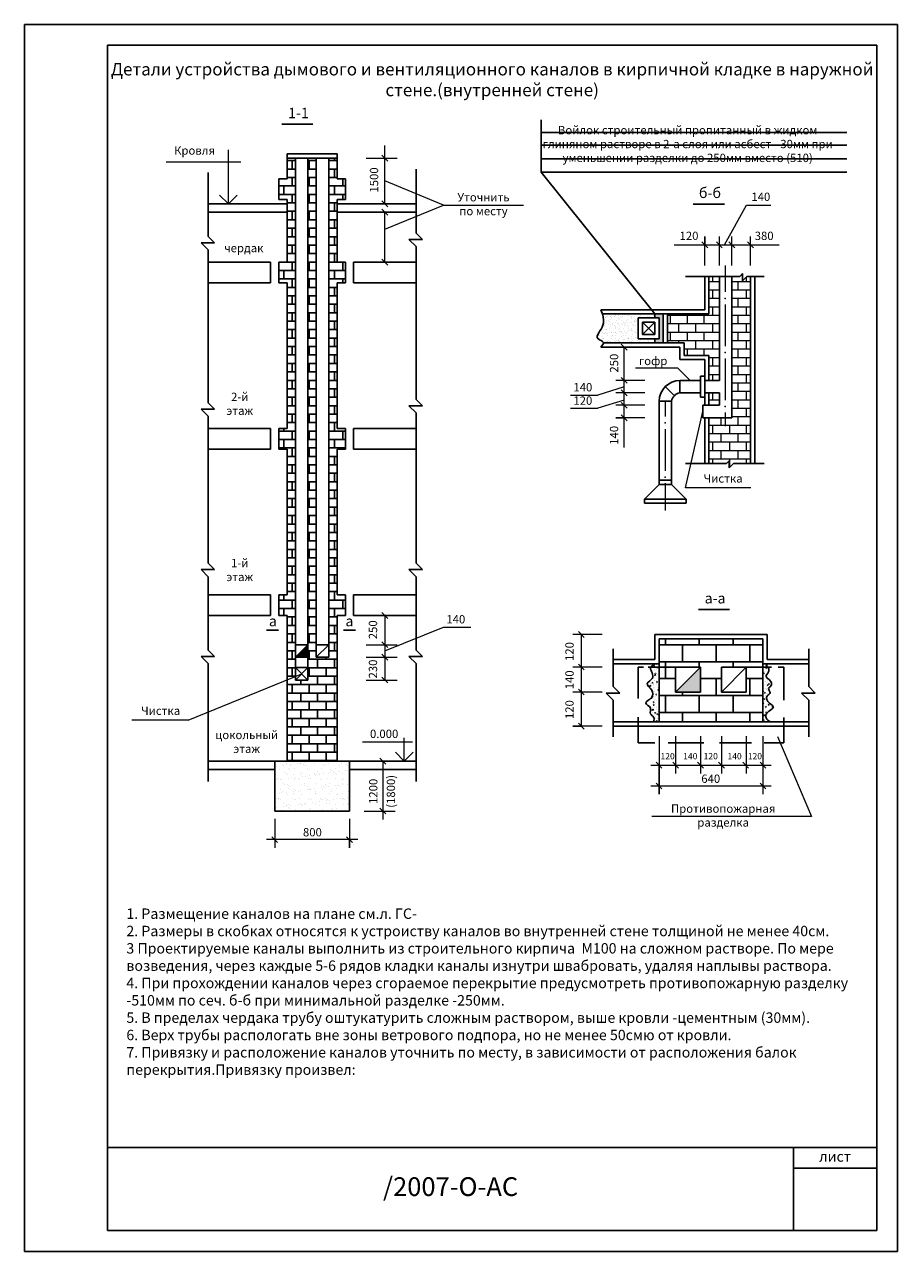
# Model space of a CAD drawing. Units: millimetres. Extents: x -703 to 4046, y -1877 to 1027.
# Drawn here: x 599 to 809, y 59 to 354 of the extents above; entities that cross this region are included whole.
import ezdxf

# ---------------------------------------------------------------- set-up
doc = ezdxf.new("R2010")
doc.units = ezdxf.units.MM

msp = doc.modelspace()

# ---------------------------------------------------------------- hatches: boundary and pattern name
h = msp.add_hatch()
h.set_pattern_fill('AR-B816', color=256, scale=0.01, style=0)
h.set_pattern_definition([(0, (-4.9336, 0), (0, 2.032), []), (90, (-4.9336, 0), (-2.032, 2.032), [2.032, -2.032])])
h.paths.add_polyline_path([(674.37, 211.67), (676.37, 211.67), (676.37, 216.67), (674.37, 216.67), (674.37, 250.67), (674.37, 251.67), (676.37, 251.67), (676.37, 256.67), (674.37, 256.67), (674.37, 290.67), (674.37, 291.67), (676.37, 291.67), (676.37, 296.67), (674.37, 296.67), (674.37, 311.67), (676.37, 311.67), (676.37, 316.67), (674.37, 316.67), (674.37, 321.67), (672.37, 321.67), (672.37, 201.67), (669.37, 201.67), (669.37, 204.67), (669.37, 321.67), (667.37, 321.67), (667.37, 201.67), (667.37, 196.17), (664.37, 196.17), (664.37, 197.06), (662.37, 196.24), (662.37, 176.67), (674.37, 176.67)])
h.paths.add_polyline_path([(664.37, 321.67), (662.37, 321.67), (662.37, 316.67), (660.37, 316.67), (660.37, 311.67), (662.37, 311.67), (662.37, 296.67), (660.37, 296.67), (660.37, 291.67), (662.37, 291.67), (662.37, 256.67), (660.37, 256.67), (660.37, 251.67), (662.37, 251.67), (662.37, 216.67), (660.37, 216.67), (660.37, 211.67), (662.37, 211.67), (662.37, 196.24), (664.37, 197.06), (664.37, 201.67), (664.37, 204.67), (664.37, 211.67)])
at = {"lineweight": 13}
h = msp.add_hatch(dxfattribs=at)
h.set_pattern_fill('AR-B816', color=256, scale=0.01, style=0)
h.set_pattern_definition([(360, (573.7502, -73.7422), (5e-16, 2.032), []), (90, (573.7502, -73.7422), (-2.032, 2.032), [2.032, -2.032])])
h.paths.add_polyline_path([(753.84, 284.22), (753.84, 277.22), (757.84, 277.22), (757.84, 274.22), (763.84, 274.22), (763.84, 268.22), (766.34, 268.22), (766.34, 293.22), (763.84, 293.22), (763.84, 284.22)])
h.paths.add_polyline_path([(773.84, 293.22), (772.96, 293.22), (771.92, 292.18), (771.92, 293.91), (771.23, 293.22), (769.34, 293.22), (769.34, 268.22), (769.34, 265.22), (769.34, 259.22), (763.84, 259.22), (763.84, 248.22), (768.03, 248.22), (768.72, 248.91), (768.72, 247.18), (769.76, 248.22), (773.84, 248.22)])
h.paths.add_polyline_path([(766.34, 262.22), (766.34, 265.22), (763.84, 265.22), (763.84, 262.22)], flags=17)
h = msp.add_hatch(dxfattribs=at)
h.set_pattern_fill('AR-SAND', color=256, scale=0.03, style=0)
h.set_pattern_definition([(37.5, (573.7502, -73.7422), (-0.048001, 1.4682397), [0, -1.15824, 0, -1.2954, 0, -1.23825]), (7.5, (573.7502, -73.7422), (1.34857, 2.150475), [0, -0.62484, 0, -1.04394, 0, -0.40005]), (327.5, (572.813, -73.7422), (2.372977, 0.0043116), [0, -0.381, 0, -1.3716, 0, -1.7907]), (317.5, (572.813, -73.7422), (2.290669, 0.668788), [0, -0.1905, 0, -0.89916, 0, -1.0287])])
edge = h.paths.add_edge_path()
edge.add_line((746.84, 283.22), (747.84, 283.22))
edge.add_line((747.84, 283.22), (750.84, 283.22))
edge.add_line((750.84, 283.22), (750.84, 284.22))
edge.add_line((750.84, 284.22), (738.22, 284.22))
edge.add_spline(control_points=[(738.22, 284.22), (738.29, 283.99), (738.44, 283.4), (738.45, 282.46), (738.41, 280.68), (735.68, 278.31), (738.41, 277.69), (738.47, 277.27), (738.47, 277.22)], knot_values=[1.063162, 1.063162, 1.063162, 1.063162, 1.813027, 2.885707, 3.840269, 7.310528, 8.855748, 9.034661, 9.034661, 9.034661, 9.034661], degree=3, periodic=0)
edge.add_line((738.47, 277.22), (750.84, 277.22))
edge.add_line((750.84, 277.22), (750.84, 278.22))
edge.add_line((750.84, 278.22), (746.84, 278.22))
edge.add_line((746.84, 278.22), (746.84, 279.22))
edge.add_line((746.84, 279.22), (746.84, 283.22))
msp.add_hatch(color=256).paths.add_polyline_path([(751.84, 278.22), (750.84, 278.22), (750.84, 277.22), (752.84, 277.22), (752.84, 284.22), (750.84, 284.22), (750.84, 283.22), (751.84, 283.22)])
at = {"lineweight": 30}
msp.add_hatch(color=256, dxfattribs=at).paths.add_polyline_path([(667.37, 204.67), (664.37, 201.67), (667.37, 201.67)])
h = msp.add_hatch()
h.set_pattern_fill('AR-B816', color=256, scale=0.02, style=0)
h.set_pattern_definition([(360, (668.0397, -43.278), (1e-15, 4.064), []), (90, (668.0397, -43.278), (-4.064, 4.064), [4.064, -4.064])])
h.paths.add_polyline_path([(751.83, 206.1), (751.83, 199.29), (755.83, 199.29), (761.83, 199.29), (761.83, 193.29), (755.83, 193.29), (755.83, 199.29), (751.83, 199.29), (751.83, 186.1), (776.83, 186.1), (776.83, 199.29), (772.83, 199.29), (772.83, 193.29), (766.83, 193.29), (766.83, 199.29), (772.83, 199.29), (776.83, 199.29), (776.83, 206.1)])
h = msp.add_hatch()
h.set_pattern_fill('AR-CONC', color=256, scale=0.01, style=0)
h.set_pattern_definition([(50, (668.0397, -43.278), (1.821847, -0.159391), [0.1905, -2.0955]), (355, (668.0397, -43.278), (-0.352428, 1.910566), [0.1524, -1.6764]), (100.451, (668.1915, -43.2912), (1.469425, 1.751167), [0.1619, -1.7809]), (46.1842, (668.0397, -42.77), (2.71079, -0.420423), [0.28575, -3.14325]), (96.6356, (668.2656, -42.805), (2.374042, 2.474256), [0.24285, -2.67135]), (351.184, (668.0397, -42.77), (2.374046, 2.47425), [0.2286, -2.5146]), (21, (668.2937, -42.897), (1.516149, -1.022655), [0.1905, -2.0955]), (326, (668.2937, -42.897), (0.61802, 1.84188), [0.1524, -1.6764]), (71.4514, (668.42, -42.9822), (2.134165, 0.819229), [0.1619, -1.7809]), (37.5, (668.03966, -43.2779), (0.030886, 0.8455504), [0, -1.65608, 0, -1.7018, 0, -1.68275]), (7.5, (668.0397, -43.2779), (0.6681966, 1.0018057), [0, -0.97028, 0, -1.61798, 0, -0.64135]), (327.5, (667.47324, -43.2779), (1.355906, -0.0572874), [0, -0.635, 0, -1.9812, 0, -2.6289]), (317.5, (667.2192, -43.2779), (1.481292, 0.254265), [0, -0.8255, 0, -1.31572, 0, -1.8669])])
edge = h.paths.add_edge_path()
edge.add_spline(control_points=[(750.83, 200.1), (750.33, 199.78), (749.41, 199.19), (750.31, 197.87), (750.5, 196.31), (748.21, 195.37), (750.35, 193.89), (750.51, 191.77), (747.63, 190.65), (750.3, 189.67), (749.32, 187.98), (750.82, 187.37), (750.63, 186.54), (750.53, 186.1)], knot_values=[0, 0, 0, 0, 1.483296, 2.717512, 4.066911, 5.730379, 7.681904, 9.378291, 11.423505, 13.031901, 14.419501, 15.510466, 16.690432, 16.690432, 16.690432, 16.690432], degree=3, periodic=0)
edge.add_line((750.53, 186.1), (751.83, 186.1))
edge.add_line((751.83, 186.1), (751.83, 200.1))
edge.add_line((751.83, 200.1), (750.83, 200.1))
edge = h.paths.add_edge_path()
edge.add_line((776.83, 186.1), (778.62, 186.1))
edge.add_spline(control_points=[(778.62, 186.1), (778.2, 186.38), (777.52, 186.83), (777.51, 188.13), (778.39, 188.76), (779.84, 189.72), (778.12, 190.61), (777.17, 192.32), (779.06, 193.01), (777.77, 194.16), (779.24, 194.78), (778.63, 196.26), (777.2, 196.99), (778.25, 197.94), (778.36, 198.95), (777.65, 199.35), (777.76, 199.81), (777.83, 200.1)], knot_values=[0, 0, 0, 0, 1.418149, 2.293312, 3.370247, 4.716173, 6.00848, 7.862344, 8.939279, 10.036645, 10.816854, 12.438183, 13.484795, 14.720742, 15.600885, 16.068276, 16.845172, 16.845172, 16.845172, 16.845172], degree=3, periodic=0)
edge.add_line((777.83, 200.1), (776.83, 200.1))
edge.add_line((776.83, 200.1), (776.83, 186.1))
at = {"lineweight": 13}
msp.add_hatch(color=256, dxfattribs=at).paths.add_polyline_path([(761.83, 193.29), (761.83, 199.29), (755.83, 193.29)])
h = msp.add_hatch()
h.set_pattern_fill('AR-SAND', color=256, scale=0.05, style=0)
h.set_pattern_definition([(37.5, (573.7502, -125.2355), (-0.080002, 2.447066), [0, -1.9304, 0, -2.159, 0, -2.06375]), (7.5, (573.7502, -125.2355), (2.247616, 3.584126), [0, -1.0414, 0, -1.7399, 0, -0.66675]), (327.5, (572.1881, -125.2355), (3.954962, 0.007186), [0, -0.635, 0, -2.286, 0, -2.9845]), (317.5, (572.188, -125.2355), (3.817782, 1.114647), [0, -0.3175, 0, -1.4986, 0, -1.7145])])
h.paths.add_polyline_path([(674.37, 164.67), (677.37, 164.67), (677.37, 176.67), (674.37, 176.67), (662.37, 176.67), (659.37, 176.67), (659.37, 164.67)])

# ---------------------------------------------------------------- linework, layer by layer
at = {"lineweight": 30}
for p, q in [((809.19, 353.78), (599.19, 353.78)), ((599.19, 353.78), (599.19, 58.78)), ((809.19, 58.78), (809.19, 353.78)), ((804.19, 348.78), (619.19, 348.78)), ((619.19, 63.78), (619.19, 348.78)), ((804.19, 348.78), (804.19, 63.78)), ((664.37, 321.67), (664.37, 211.67)), ((667.37, 201.67), (667.37, 321.67)), ((669.37, 201.67), (669.37, 321.67)), ((672.37, 201.67), (672.37, 321.67)), ((766.34, 293.22), (766.34, 268.22)), ((769.34, 268.22), (769.34, 293.22)), ((762.84, 269.22), (761.84, 269.22)), ((761.84, 264.22), (761.84, 269.22)), ((755.52, 264.54), (753.34, 266.72)), ((761.84, 268.22), (756.84, 268.22)), ((756.84, 265.22), (756.84, 268.22)), ((766.34, 268.22), (762.84, 268.22)), ((769.34, 268.22), (769.34, 265.22)), ((754.84, 263.22), (751.84, 263.22)), ((751.84, 263.22), (751.84, 243.22)), ((754.84, 243.22), (754.84, 263.22)), ((756.84, 265.22), (761.84, 265.22)), ((762.84, 264.22), (761.84, 264.22)), ((766.34, 265.22), (762.84, 265.22)), ((766.34, 265.22), (766.34, 262.22)), ((769.34, 259.22), (769.34, 265.22)), ((766.34, 262.22), (762.34, 262.22)), ((762.34, 262.22), (762.34, 259.22)), ((762.34, 259.22), (769.34, 259.22)), ((751.84, 243.22), (748.3, 239.69)), ((754.84, 244.22), (751.84, 244.22)), ((751.84, 243.22), (754.84, 243.22)), ((754.84, 243.22), (754.84, 244.22)), ((754.84, 243.22), (758.37, 239.69)), ((748.3, 239.69), (758.37, 239.69)), ((748.3, 239.69), (748.3, 238.69)), ((758.37, 239.69), (758.37, 238.69)), ((748.3, 238.69), (758.37, 238.69)), ((664.37, 211.67), (664.37, 201.67)), ((664.37, 201.67), (664.37, 204.67)), ((664.37, 204.67), (667.37, 204.67)), ((664.37, 201.67), (667.37, 204.67)), ((669.37, 201.67), (669.37, 204.67)), ((669.37, 204.67), (672.37, 204.67)), ((669.37, 201.67), (672.37, 204.67)), ((664.37, 201.67), (667.37, 201.67)), ((664.37, 201.67), (664.37, 196.17)), ((664.37, 201.67), (664.37, 199.67)), ((667.37, 196.17), (667.37, 201.67)), ((672.37, 201.67), (669.37, 201.67)), ((664.37, 199.17), (667.37, 199.17)), ((667.37, 199.17), (664.37, 196.17)), ((667.37, 196.17), (664.37, 199.17)), ((664.37, 196.17), (667.37, 196.17)), ((619.19, 83.78), (804.19, 83.78)), ((784.19, 63.78), (784.19, 83.78)), ((784.19, 78.78), (804.19, 78.78)), ((804.19, 63.78), (619.19, 63.78)), ((804.19, 63.78), (784.19, 63.78)), ((599.19, 58.78), (809.19, 58.78))]:
    msp.add_line(p, q, dxfattribs=at)
for p, q in [((809.19, 353.78), (809.19, 350.78)), ((723.48, 318.29), (723.48, 330.83)), ((661.08, 329.8), (668.56, 329.8)), ((723.48, 327.84), (796.99, 327.84)), ((723.48, 324.79), (796.99, 324.79)), ((674.37, 322.67), (662.37, 322.67)), ((662.37, 322.67), (662.37, 321.67)), ((674.37, 321.67), (662.37, 321.67)), ((662.37, 321.67), (662.37, 316.67)), ((662.37, 321.67), (664.37, 321.67)), ((674.37, 321.67), (674.37, 322.67)), ((674.37, 316.67), (674.37, 321.67)), ((693.37, 318.97), (693.37, 303.63)), ((723.4, 321.47), (796.99, 321.47)), ((643.37, 318.18), (643.37, 302.84)), ((662.37, 316.67), (660.37, 316.67)), ((660.37, 316.67), (660.37, 311.67)), ((676.37, 316.67), (674.37, 316.67)), ((676.37, 311.67), (676.37, 316.67)), ((750.84, 284.22), (723.48, 318.29)), ((723.48, 318.29), (796.99, 318.29)), ((662.37, 310.67), (643.37, 310.67)), ((660.37, 311.67), (662.37, 311.67)), ((662.37, 311.67), (662.37, 296.67)), ((674.37, 311.67), (676.37, 311.67)), ((674.37, 311.67), (674.37, 310.67)), ((674.37, 296.67), (674.37, 311.67)), ((674.37, 310.67), (693.37, 310.67)), ((760.07, 310.6), (767.55, 310.6)), ((643.37, 308.67), (662.37, 308.67)), ((693.37, 308.67), (674.37, 308.67)), ((644.91, 301.3), (641.67, 301.3)), ((641.67, 301.3), (643.37, 299.59)), ((643.37, 302.84), (644.91, 301.3)), ((662.37, 302.67), (662.37, 301.67)), ((662.37, 301.67), (662.37, 296.67)), ((674.37, 301.67), (674.37, 302.67)), ((674.37, 296.67), (674.37, 301.67)), ((694.91, 302.09), (691.67, 302.09)), ((691.67, 302.09), (693.37, 300.38)), ((693.37, 303.63), (694.91, 302.09)), ((643.37, 299.59), (643.37, 262.84)), ((693.37, 300.38), (693.37, 263.63)), ((643.37, 296.67), (643.37, 291.67)), ((658.37, 296.67), (643.37, 296.67)), ((658.37, 296.67), (658.37, 291.67)), ((662.37, 296.67), (660.37, 296.67)), ((660.37, 296.67), (660.37, 291.67)), ((676.37, 296.67), (674.37, 296.67)), ((676.37, 291.67), (676.37, 296.67)), ((678.37, 296.67), (678.37, 291.67)), ((693.37, 296.67), (678.37, 296.67)), ((693.37, 291.67), (693.37, 296.67)), ((758.21, 293.22), (771.23, 293.22)), ((762.84, 293.22), (762.84, 285.22)), ((762.84, 293.22), (762.84, 285.22)), ((763.84, 284.22), (763.84, 293.22)), ((771.23, 293.22), (771.92, 293.91)), ((771.92, 293.91), (771.92, 292.18)), ((771.92, 292.18), (772.96, 293.22)), ((772.96, 293.22), (777.16, 293.22)), ((773.84, 248.22), (773.84, 293.22)), ((774.84, 293.22), (774.84, 248.22)), ((643.37, 291.67), (658.37, 291.67)), ((643.37, 290.67), (643.37, 288.67)), ((660.37, 291.67), (662.37, 291.67)), ((662.37, 291.67), (662.37, 256.67)), ((674.37, 291.67), (676.37, 291.67)), ((674.37, 291.67), (674.37, 290.67)), ((674.37, 256.67), (674.37, 290.67)), ((678.37, 291.67), (693.37, 291.67)), ((693.37, 290.67), (693.37, 288.67)), ((762.84, 285.22), (737.84, 285.22)), ((738.22, 284.22), (763.84, 284.22)), ((747.84, 283.22), (746.84, 283.22)), ((746.84, 283.22), (746.84, 279.22)), ((751.84, 283.22), (747.84, 283.22)), ((750.84, 283.22), (750.84, 284.22)), ((751.84, 283.22), (751.84, 278.22)), ((753.84, 284.22), (752.84, 284.22)), ((752.84, 284.22), (752.84, 277.22)), ((752.84, 284.22), (752.84, 283.22)), ((753.84, 284.22), (753.84, 277.22)), ((747.84, 279.22), (747.84, 282.22)), ((747.84, 282.22), (750.84, 282.22)), ((747.84, 279.22), (750.84, 282.22)), ((747.84, 282.22), (750.84, 279.22)), ((750.84, 282.22), (750.84, 279.22)), ((746.84, 279.22), (746.84, 278.22)), ((746.84, 278.22), (751.84, 278.22)), ((750.84, 279.22), (747.84, 279.22)), ((750.84, 278.22), (750.84, 277.22)), ((756.84, 276.22), (737.84, 276.22)), ((738.44, 277.22), (757.84, 277.22)), ((756.84, 273.22), (756.84, 276.22)), ((757.84, 277.22), (757.84, 274.22)), ((662.37, 271.67), (662.37, 256.67)), ((674.37, 256.67), (674.37, 271.67)), ((762.84, 273.22), (756.84, 273.22)), ((757.84, 274.22), (763.84, 274.22)), ((762.84, 273.22), (762.84, 268.22)), ((762.84, 273.22), (762.84, 272.22)), ((763.84, 268.22), (763.84, 274.22)), ((762.84, 265.22), (762.84, 269.22)), ((643.37, 262.84), (644.91, 261.3)), ((662.37, 262.67), (662.37, 261.67)), ((674.37, 261.67), (674.37, 262.67)), ((693.37, 263.63), (694.91, 262.09)), ((762.84, 265.22), (762.84, 262.22)), ((762.84, 265.22), (762.84, 264.22)), ((763.84, 262.22), (763.84, 265.22)), ((644.91, 261.3), (641.67, 261.3)), ((641.67, 261.3), (643.37, 259.59)), ((662.37, 261.67), (662.37, 256.67)), ((674.37, 256.67), (674.37, 261.67)), ((694.91, 262.09), (691.67, 262.09)), ((691.67, 262.09), (693.37, 260.38)), ((693.37, 260.38), (693.37, 224.25)), ((643.37, 259.59), (643.37, 224.25)), ((643.37, 256.67), (643.37, 251.67)), ((658.37, 256.67), (643.37, 256.67)), ((658.37, 256.67), (658.37, 251.67)), ((662.37, 256.67), (660.37, 256.67)), ((660.37, 256.67), (660.37, 251.67)), ((676.37, 256.67), (674.37, 256.67)), ((676.37, 251.67), (676.37, 256.67)), ((678.37, 256.67), (678.37, 251.67)), ((693.37, 256.67), (678.37, 256.67)), ((693.37, 251.67), (693.37, 256.67)), ((762.84, 259.22), (762.84, 248.22)), ((763.84, 248.22), (763.84, 259.22)), ((643.37, 251.67), (658.37, 251.67)), ((660.37, 251.67), (662.37, 251.67)), ((662.37, 251.67), (662.37, 216.67)), ((674.37, 251.67), (676.37, 251.67)), ((674.37, 251.67), (674.37, 250.67)), ((678.37, 251.67), (693.37, 251.67)), ((643.37, 250.67), (643.37, 248.67)), ((674.37, 216.67), (674.37, 250.67)), ((693.37, 250.67), (693.37, 248.67)), ((758.21, 248.22), (768.03, 248.22)), ((768.03, 248.22), (768.72, 248.91)), ((768.72, 248.91), (768.72, 247.18)), ((768.72, 247.18), (769.76, 248.22)), ((769.76, 248.22), (777.16, 248.22)), ((643.37, 224.25), (644.91, 222.71)), ((693.37, 224.25), (694.91, 222.71)), ((644.91, 222.71), (641.67, 222.71)), ((641.67, 222.71), (643.37, 221.01)), ((694.91, 222.71), (691.67, 222.71)), ((691.67, 222.71), (693.37, 221.01)), ((643.37, 221.01), (643.37, 203.35)), ((693.37, 221.01), (693.37, 203.35)), ((643.37, 216.67), (643.37, 211.67)), ((658.37, 216.67), (643.37, 216.67)), ((658.37, 216.67), (658.37, 211.67)), ((662.37, 216.67), (660.37, 216.67)), ((660.37, 216.67), (660.37, 211.67)), ((676.37, 216.67), (674.37, 216.67)), ((676.37, 211.67), (676.37, 216.67)), ((678.37, 216.67), (678.37, 211.67)), ((693.37, 216.67), (678.37, 216.67)), ((693.37, 211.67), (693.37, 216.67)), ((761.3, 213.12), (768.79, 213.12)), ((643.37, 211.67), (658.37, 211.67)), ((660.37, 211.67), (662.37, 211.67)), ((662.37, 211.67), (662.37, 176.67)), ((674.37, 176.67), (674.37, 211.67)), ((674.37, 211.67), (676.37, 211.67)), ((678.37, 211.67), (693.37, 211.67)), ((657.39, 208.12), (660.3, 208.12)), ((675.94, 208.12), (678.85, 208.12)), ((751.83, 207.1), (750.83, 207.1)), ((750.83, 207.1), (750.83, 201.1)), ((777.83, 207.1), (751.83, 207.1)), ((777.83, 207.1), (777.83, 201.1)), ((740.83, 203.67), (740.83, 194.58)), ((751.83, 206.1), (776.83, 206.1)), ((751.83, 186.1), (751.83, 206.1)), ((776.83, 206.1), (776.83, 186.1)), ((787.83, 203.67), (787.83, 194.58)), ((644.91, 201.81), (641.67, 201.81)), ((641.67, 201.81), (643.37, 200.11)), ((643.37, 203.35), (644.91, 201.81)), ((694.91, 201.81), (691.67, 201.81)), ((691.67, 201.81), (693.37, 200.11)), ((693.37, 203.35), (694.91, 201.81)), ((750.83, 201.1), (740.83, 201.1)), ((777.83, 201.1), (787.83, 201.1)), ((643.37, 200.11), (643.37, 171.79)), ((693.37, 200.11), (693.37, 171.79)), ((740.83, 200.1), (751.83, 200.1)), ((746.83, 199.29), (748.06, 199.29)), ((746.83, 199.29), (746.83, 191.71)), ((749.24, 199.29), (755.83, 199.29)), ((755.83, 199.29), (755.83, 193.29)), ((761.83, 199.29), (755.83, 199.29)), ((755.83, 193.29), (761.83, 199.29)), ((761.83, 193.29), (761.83, 199.29)), ((766.83, 199.29), (766.83, 193.29)), ((772.83, 199.29), (766.83, 199.29)), ((766.83, 193.29), (772.83, 199.29)), ((771.83, 199.29), (778.86, 199.29)), ((772.83, 193.29), (772.83, 199.29)), ((787.83, 200.1), (776.83, 200.1)), ((780.45, 199.29), (781.83, 199.29)), ((781.83, 199.29), (781.83, 191.35)), ((742.37, 193.04), (739.13, 193.04)), ((739.13, 193.04), (740.83, 191.34)), ((740.83, 194.58), (742.37, 193.04)), ((755.83, 193.29), (761.83, 193.29)), ((766.83, 193.29), (772.83, 193.29)), ((789.37, 193.04), (786.13, 193.04)), ((786.13, 193.04), (787.83, 191.34)), ((787.83, 194.58), (789.37, 193.04)), ((740.83, 191.34), (740.83, 182.51)), ((787.83, 191.34), (787.83, 182.51)), ((740.83, 186.1), (751.83, 186.1)), ((746.83, 187.27), (746.83, 181.1)), ((776.83, 186.1), (751.83, 186.1)), ((776.83, 186.1), (787.83, 186.1)), ((781.83, 187.18), (781.83, 181.1)), ((751.83, 185.1), (740.83, 185.1)), ((787.83, 185.1), (751.83, 185.1)), ((750.82, 181.1), (746.83, 181.1)), ((762.63, 181.1), (753.99, 181.1)), ((774.1, 181.1), (766.38, 181.1)), ((781.83, 181.1), (777.11, 181.1)), ((659.37, 176.67), (643.37, 176.67)), ((643.37, 176.67), (643.37, 174.67)), ((643.37, 174.67), (659.37, 174.67)), ((662.37, 176.67), (659.37, 176.67)), ((659.37, 176.67), (659.37, 164.67)), ((662.37, 176.67), (674.37, 176.67)), ((677.37, 176.67), (674.37, 176.67)), ((677.37, 164.67), (677.37, 176.67)), ((693.37, 176.67), (677.37, 176.67)), ((677.37, 176.67), (677.37, 174.67)), ((677.37, 174.67), (693.37, 174.67)), ((659.37, 164.67), (674.37, 164.67)), ((674.37, 164.67), (677.37, 164.67)), ((619.19, 63.78), (619.19, 83.78))]:
    msp.add_line(p, q)
at = {"lineweight": 13}
for p, q in [((685.87, 321.67), (685.87, 324.67)), ((648.23, 310.67), (648.23, 323.67)), ((681.4, 321.67), (685.87, 321.67)), ((685.17, 322.38), (686.58, 320.96)), ((685.87, 310.67), (685.87, 321.67)), ((685.87, 321.67), (688.87, 321.67)), ((651.23, 320.67), (633.23, 320.67)), ((699.97, 310.33), (685.87, 316.17)), ((648.23, 310.67), (646.11, 312.79)), ((648.23, 310.67), (650.35, 312.79)), ((685.17, 311.38), (686.58, 309.96)), ((685.87, 304.59), (699.97, 310.33)), ((699.97, 310.33), (719.25, 310.33)), ((767.59, 300.8), (772.88, 310.36)), ((772.88, 310.36), (778.75, 310.36)), ((685.17, 309.38), (686.58, 307.96)), ((685.87, 296.67), (685.87, 308.67)), ((762.13, 301.51), (763.55, 300.1)), ((762.84, 295.8), (762.84, 302.8)), ((762.84, 302.8), (762.84, 300.8)), ((765.63, 301.51), (767.05, 300.1)), ((766.34, 295.8), (766.34, 302.8)), ((768.63, 301.51), (770.05, 300.1)), ((769.34, 295.8), (769.34, 302.8)), ((773.13, 301.51), (774.55, 300.1)), ((773.84, 295.8), (773.84, 302.8)), ((755.46, 300.8), (774.84, 300.8)), ((773.84, 300.8), (780.77, 300.8)), ((685.17, 297.38), (686.58, 295.96)), ((767.72, 295.87), (767.72, 289.47)), ((767.72, 286.47), (767.72, 276.47)), ((742.73, 276.93), (744.15, 275.52)), ((743.44, 252.06), (743.44, 276.22)), ((767.72, 273.47), (767.72, 263.47)), ((742.73, 268.93), (744.15, 267.52)), ((756.37, 271.19), (746.15, 271.19)), ((759.34, 268.22), (756.37, 271.19)), ((743.44, 266.64), (737.09, 264.7)), ((748.44, 268.22), (741.44, 268.22)), ((742.73, 265.93), (744.15, 264.52)), ((730.53, 264.7), (737.09, 264.7)), ((743.44, 263.48), (737.09, 261.54)), ((748.44, 265.22), (741.44, 265.22)), ((742.73, 262.93), (744.15, 261.52)), ((753.34, 263.22), (753.34, 259.5)), ((730.53, 261.54), (737.09, 261.54)), ((748.44, 262.22), (741.44, 262.22)), ((742.73, 259.93), (744.15, 258.52)), ((758.17, 242.4), (762.34, 260.72)), ((767.72, 260.47), (767.72, 257.24)), ((748.44, 259.22), (741.44, 259.22)), ((741.44, 259.22), (743.44, 259.22)), ((753.34, 256.5), (753.34, 246.5)), ((753.34, 243.5), (753.34, 236.91)), ((773.88, 242.4), (758.17, 242.4)), ((685.17, 212.38), (686.58, 210.96)), ((685.87, 211.67), (685.87, 204.67)), ((685.87, 203.17), (699.97, 208.91)), ((699.97, 208.91), (706.53, 208.91)), ((738.12, 207.1), (731.12, 207.1)), ((732.42, 207.81), (733.83, 206.39)), ((733.12, 207.1), (733.12, 185.1)), ((681.4, 204.67), (685.87, 204.67)), ((685.17, 205.38), (686.58, 203.96)), ((685.87, 204.67), (685.87, 201.67)), ((685.87, 204.67), (688.87, 204.67)), ((681.4, 201.67), (685.87, 201.67)), ((685.17, 202.38), (686.58, 200.96)), ((685.87, 201.67), (685.87, 199.67)), ((685.87, 201.67), (688.87, 201.67)), ((638.55, 186.55), (665.87, 197.67)), ((685.87, 199.67), (685.87, 196.17)), ((738.12, 199.29), (731.12, 199.29)), ((732.42, 200), (733.83, 198.59)), ((681.4, 196.17), (685.87, 196.17)), ((685.17, 196.88), (686.58, 195.46)), ((685.87, 196.17), (688.87, 196.17)), ((738.12, 193.29), (731.12, 193.29)), ((732.42, 194), (733.83, 192.59)), ((638.55, 186.55), (625, 186.55)), ((738.12, 185.1), (731.12, 185.1)), ((731.12, 185.1), (733.12, 185.1)), ((732.42, 185.81), (733.83, 184.39)), ((692.53, 181.24), (680.53, 181.24)), ((690.53, 176.67), (690.53, 182.24)), ((751.83, 182.7), (751.83, 168.7)), ((755.83, 182.7), (755.83, 173.7)), ((761.83, 182.7), (761.83, 173.7)), ((766.83, 182.7), (766.83, 173.7)), ((772.83, 182.7), (772.83, 173.7)), ((776.83, 182.7), (776.83, 168.7)), ((780.34, 182.61), (788.51, 163.33)), ((684.67, 177.38), (686.08, 175.96)), ((690.53, 176.67), (688.41, 178.79)), ((690.53, 176.67), (692.66, 178.79)), ((685.37, 176.67), (685.37, 162.67)), ((749.83, 175.7), (778.83, 175.7)), ((751.12, 176.41), (752.54, 175)), ((751.83, 168.7), (751.83, 175.7)), ((755.12, 176.41), (756.54, 175)), ((761.12, 176.41), (762.54, 175)), ((766.12, 176.41), (767.54, 175)), ((771.96, 176.41), (773.37, 175)), ((776.12, 176.41), (777.54, 175)), ((751.12, 171.41), (752.54, 170)), ((776.12, 171.41), (777.54, 170)), ((749.83, 170.7), (778.83, 170.7)), ((684.67, 165.38), (686.08, 163.96)), ((659.37, 162.8), (659.37, 155.8)), ((677.37, 162.8), (677.37, 155.8)), ((680.9, 164.67), (685.37, 164.67)), ((685.37, 164.67), (688.37, 164.67)), ((788.51, 163.33), (750.06, 163.33)), ((659.37, 157.8), (657.37, 157.8)), ((658.67, 158.5), (660.08, 157.09)), ((679.37, 157.8), (659.37, 157.8)), ((676.67, 158.5), (678.08, 157.09)), ((677.37, 155.8), (677.37, 157.8))]:
    msp.add_line(p, q, dxfattribs=at)
at = {"lineweight": 30}
for centre, radius, start, end in [((756.98, 263.08), 5.14, 91.5597, 178.4403), ((757.25, 262.81), 2.45, 99.7836, 170.2164)]:
    msp.add_arc(centre, radius, start, end, dxfattribs=at)
for points in [[(737.84, 285.22), (738.39, 283.5), (738.45, 282.43), (738.34, 281.48), (737.16, 278.21), (738.45, 277.35), (737.84, 276.22)], [(750.83, 200.1), (749.78, 199.05), (750.18, 197.88), (750.18, 196.53), (749, 195.36), (750.06, 193.72), (750.06, 192.02), (748.62, 190.58), (749.75, 189.44), (749.75, 188.05), (750.53, 187.28), (750.53, 186.1)], [(777.83, 200.1), (777.83, 199.32), (778.16, 198.99), (778.16, 198.11), (777.6, 197.01), (778.34, 196.27), (778.73, 194.7), (778.18, 194.14), (778.57, 193.12), (777.81, 192.36), (778.42, 190.61), (779.33, 189.69), (778.38, 188.74), (777.62, 187.98), (777.62, 187.1), (778.62, 186.1)]]:
    msp.add_spline(points, degree=3)
at = {"lineweight": 13}
for p in [(767.72, 287.87), (767.72, 274.94), (767.72, 261.96), (753.34, 257.99), (753.34, 244.92)]:
    msp.add_point(p, dxfattribs=at)

# ---------------------------------------------------------------- texts
for s, insert, char_height, width, attachment_point in [('Детали устройства дымового и вентиляционного каналов в кирпичной кладке в наружной стене.\\P(внутренней стене)', (711.69, 340.15), 3, 185, 5), ('1-1', (665.1, 332.19), 2.5, 30.4317, 5), ('Войлок строительный пропитанный в жидком глиняном растворе в 2-а слоя или асбест - 30мм при уменьшении разделки до 250мм вместо (510)', (758.72, 324.79), 2, 72.1637, 5), ('Кровля', (640.09, 323.23), 2, 20.9119, 5), ('Уточнить по месту', (709.61, 310.33), 2, 15.3981, 5), ('б-б', (764.09, 312.99), 2.5, 30.4317, 5), ('140', (776.31, 312.1), 2, 4.6577, 5), ('120', (759.04, 302.71), 2, 4.6577, 5), ('380', (777.12, 302.71), 2, 4.6577, 5), ('чердак', (651.94, 299.77), 2, 9.6132, 5), ('гофр', (750.43, 272.64), 2, 9.7808, 5), ('140', (733.5, 266.31), 2, 4.0679, 5), ('2-й\\Pэтаж', (650.97, 262.33), 2, 9.6132, 5), ('120', (733.5, 263.09), 2, 4.0679, 5), ('Чистка', (767.25, 244.38), 2, 23.8029, 5), ('1-й\\Pэтаж', (650.97, 222.37), 2, 9.6132, 5), ('a-a', (765.32, 215.51), 2.5, 30.4317, 5), ('a', (658.94, 210.02), 2.5, 3.8038, 5), ('a', (677.35, 210.02), 2.5, 3.8038, 5), ('140', (702.94, 210.52), 2, 4.0679, 5), ('Чистка', (631.93, 188.53), 2, 23.8029, 5), ('цокольный\\Pэтаж', (652.64, 181.04), 2, 9.6132, 5), ('0.000', (685.7, 182.98), 2, 4.2481, 5), ('120', (753.9, 177.65), 1.5, 4.2127, 5), ('140', (759.35, 177.67), 1.5, 4.2127, 5), ('120', (764.27, 177.67), 1.5, 4.2127, 5), ('140', (770.01, 177.67), 1.5, 4.2127, 5), ('120', (774.9, 177.67), 1.5, 4.2127, 5), ('640', (764.27, 172.18), 2, 4.2127, 5), ('Противопожарная\\Pразделка', (767.26, 163.33), 2, 20.4771, 5), ('800', (668.44, 159.32), 2, 14.9335, 5), ('1. Размещение каналов на плане см.л. ГС-\\P2. Размеры в скобках относятся к устроиству каналов во внутренней стене толщиной не менее 40см.\\P3 Проектируемые каналы выполнить из строительного кирпича  М100 на сложном растворе. По мере возведения, через каждые 5-6 рядов кладки каналы изнутри швабровать, удаляя наплывы раствора.\\P4. При прохождении каналов через сгораемое перекрытие предусмотреть противопожарную разделку -510мм по сеч. б-б при минимальной разделке -250мм.\\P5. В пределах чердака трубу оштукатурить сложным раствором, выше кровли -цементным (30мм).\\P6. Верх трубы распологать вне зоны ветрового подпора, но не менее 50смю от кровли.\\P7. Привязку и расположение каналов уточнить по месту, в зависимости от расположения балок перекрытия.\\PПривязку произвел:', (623.69, 120.92), 2.5, 175.2022, 4), ('лист', (794.19, 81.28), 2.5, 20, 5), ('/2007-О-АС', (701.69, 73.78), 4.5, 165, 5)]:
    msp.add_mtext(s, dxfattribs=dict(insert=insert, char_height=char_height, width=width, attachment_point=attachment_point))
at = {"char_height": 2, "attachment_point": 5, "rotation": 90}
for s, insert, width in [('1500', (683.53, 316.4), 8.7902), ('250', (741.27, 272.35), 7.0799), ('140', (741.27, 255.01), 7.0799), ('250', (683.27, 208.25), 7.0799), ('120', (730.55, 203.02), 6.7993), ('230', (683.27, 198.82), 7.0799), ('140', (730.55, 196.22), 6.7993), ('120', (730.55, 189.06), 6.7993), ('1200', (683.34, 169.4), 7.0799), ('(1800)', (687.59, 169.4), 7.0799)]:
    msp.add_mtext(s, dxfattribs=dict(at, insert=insert, width=width))

doc.saveas('drawing.dxf')
